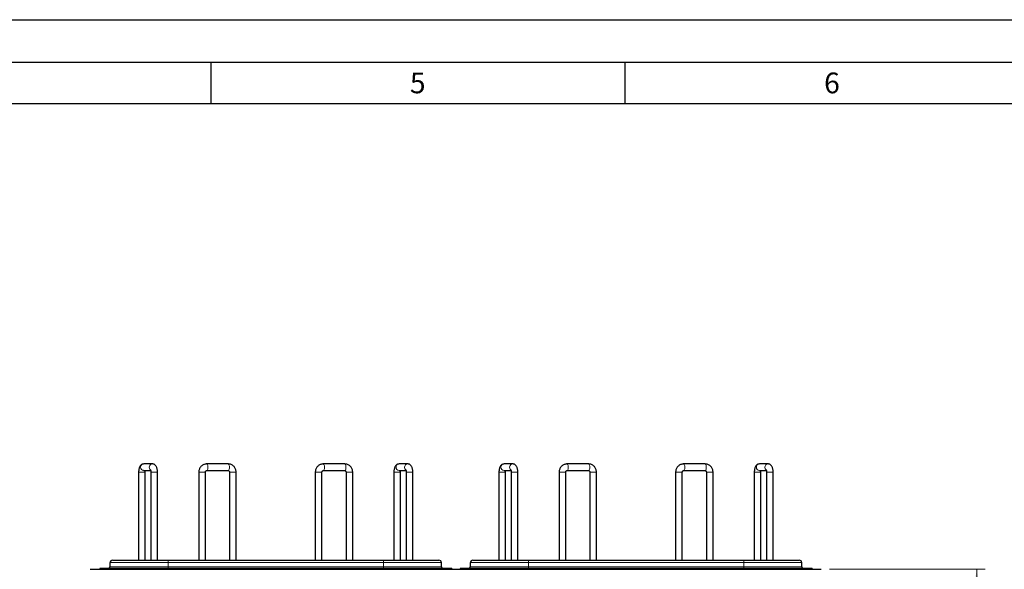
# Model space of a CAD drawing. Units: millimetres. Extents: x 0 to 420, y 0 to 297.
# Drawn here: x 187 to 306, y 231 to 297 of the extents above; entities that cross this region are included whole.
import ezdxf

# ---------------------------------------------------------------- set-up
doc = ezdxf.new("R2010")
doc.units = ezdxf.units.MM
doc.layers.add('FORMAT', color=7, linetype='Continuous')
doc.styles.add('SLDTEXTSTYLE0', font='TXT', dxfattribs={"width": 0.75})
doc.styles.add('SLDTEXTSTYLE1', font='TXT', dxfattribs={"width": 0.605})
doc.dimstyles.new('SLDDIMSTYLE3', dxfattribs={"dimtxt": 3.5, "dimasz": 3.302, "dimexe": 0, "dimexo": 0.0625, "dimgap": 0.875, "dimtad": 1, "dimdec": 0, "dimlfac": 10, "dimrnd": 1e-09, "dimzin": 12, "dimdsep": 46, "dimtxsty": 'SLDTEXTSTYLE0', "dimsah": 1, "dimcen": 0.09, "dimadec": 0, "dimazin": 3, "dimtol": 1, "dimtp": 3, "dimtm": 3, "dimtfac": 1, "dimtdec": 0, "dimtofl": 0, "dimtmove": 0, "dimatfit": 3, "dimfxl": 1, "dimfrac": 2, "dimtolj": 1, "dimarcsym": 0})

# ---------------------------------------------------------------- blocks, each defined once
blk = doc.blocks.new('_D_4')
at = {"color": 7, "linetype": 'Continuous', "lineweight": 0}
for p, q in [((284.68, 230.84), (303.46, 230.84)), ((302.46, 230.84), (302.46, 140.68)), ((275.39, 140.68), (303.46, 140.68))]:
    blk.add_line(p, q, dxfattribs=at)
at = {"color": 7, "linetype": 'Continuous', "lineweight": 18}
for points in [[(302.46, 230.84), (301.96, 227.54), (302.96, 227.54)], [(302.46, 140.68), (302.96, 143.98), (301.96, 143.98)]]:
    blk.add_solid(points, dxfattribs=at)
at = {"color": 7, "linetype": 'Continuous', "lineweight": 18, "char_height": 3.5, "attachment_point": 1, "rotation": 90, "style": 'SLDTEXTSTYLE0'}
for s, insert in [('±3', (297.95, 187.73)), ('902', (297.95, 178.66))]:
    blk.add_mtext(s, dxfattribs=dict(at, insert=insert))

msp = doc.modelspace()

# ---------------------------------------------------------------- linework, layer by layer
at = {"color": 7, "linetype": 'Continuous', "lineweight": 25}
for p, q in [((201.283, 242.5372), (201.283, 231.9372)), ((201.9058, 242.7372), (201.894, 242.7374)), ((202.9456, 243.5372), (201.9058, 243.5372)), ((201.9058, 242.7372), (202.7499, 242.7372)), ((202.083, 231.9372), (202.083, 242.5372)), ((202.7685, 242.5372), (202.7685, 231.9372)), ((203.5685, 231.9372), (203.5685, 242.5372)), ((208.5447, 242.5372), (208.5447, 231.9372)), ((209.3447, 231.9372), (209.3447, 242.5372)), ((212.1016, 243.5372), (209.5018, 243.5372)), ((209.5018, 242.7372), (212.1016, 242.7372)), ((212.2587, 242.5372), (212.2587, 231.9372)), ((213.0587, 231.9372), (213.0587, 242.5372)), ((222.615, 242.5372), (222.615, 231.9372)), ((223.415, 231.9372), (223.415, 242.5372)), ((226.1719, 243.5372), (223.5721, 243.5372)), ((223.5721, 242.7372), (226.1719, 242.7372)), ((226.329, 242.5372), (226.329, 231.9372)), ((227.129, 231.9372), (227.129, 242.5372)), ((232.1052, 242.5372), (232.1052, 231.9372)), ((233.7679, 243.5372), (232.728, 243.5372)), ((232.728, 242.7372), (233.5721, 242.7372)), ((232.9052, 231.9372), (232.9052, 242.5372)), ((233.5907, 242.5372), (233.5907, 231.9372)), ((234.3907, 231.9372), (234.3907, 242.5372)), ((244.783, 242.5372), (244.783, 231.9372)), ((245.4058, 242.7372), (245.394, 242.7374)), ((246.4456, 243.5372), (245.4058, 243.5372)), ((245.4058, 242.7372), (246.2499, 242.7372)), ((245.583, 231.9372), (245.583, 242.5372)), ((246.2685, 242.5372), (246.2685, 231.9372)), ((247.0685, 231.9372), (247.0685, 242.5372)), ((252.0447, 242.5372), (252.0447, 231.9372)), ((252.8447, 231.9372), (252.8447, 242.5372)), ((255.6016, 243.5372), (253.0018, 243.5372)), ((253.0018, 242.7372), (255.6016, 242.7372)), ((255.7587, 242.5372), (255.7587, 231.9372)), ((256.5587, 231.9372), (256.5587, 242.5372)), ((266.115, 242.5372), (266.115, 231.9372)), ((266.915, 231.9372), (266.915, 242.5372)), ((269.6719, 243.5372), (267.0721, 243.5372)), ((267.0721, 242.7372), (269.6719, 242.7372)), ((269.829, 242.5372), (269.829, 231.9372)), ((270.629, 231.9372), (270.629, 242.5372)), ((275.6052, 242.5372), (275.6052, 231.9372)), ((277.2679, 243.5372), (276.228, 243.5372)), ((276.228, 242.7372), (277.0721, 242.7372)), ((276.4052, 231.9372), (276.4052, 242.5372)), ((277.0907, 242.5372), (277.0907, 231.9372)), ((277.8907, 231.9372), (277.8907, 242.5372)), ((198.1368, 231.9372), (204.8368, 231.9372)), ((204.8368, 231.9372), (230.8368, 231.9372)), ((230.8368, 231.9372), (237.5368, 231.9372)), ((241.6368, 231.9372), (248.3368, 231.9372)), ((248.3368, 231.9372), (274.3368, 231.9372)), ((274.3368, 231.9372), (281.0368, 231.9372)), ((195.4418, 230.8372), (283.6818, 230.8372)), ((196.5868, 230.9372), (196.5868, 230.8372)), ((204.8368, 230.9372), (196.5868, 230.9372)), ((197.8368, 231.1372), (197.8368, 231.6372)), ((230.8368, 230.9372), (204.8368, 230.9372)), ((239.0868, 230.9372), (230.8368, 230.9372)), ((237.8368, 231.1372), (237.8368, 231.6372)), ((239.0868, 230.9372), (239.0868, 230.8372)), ((240.0868, 230.9372), (240.0868, 230.8372)), ((248.3368, 230.9372), (240.0868, 230.9372)), ((241.3368, 231.1372), (241.3368, 231.6372)), ((274.3368, 230.9372), (248.3368, 230.9372)), ((282.5868, 230.9372), (274.3368, 230.9372)), ((281.3368, 231.1372), (281.3368, 231.6372)), ((282.5868, 230.9372), (282.5868, 230.8372))]:
    msp.add_line(p, q, dxfattribs=at)
at = {"color": 8, "linetype": 'Continuous', "lineweight": 18}
for p, q in [((202.083, 242.5372), (201.283, 242.5372)), ((202.7685, 242.5372), (203.5685, 242.5372)), ((208.5447, 242.5372), (209.0933, 242.5372)), ((209.0933, 242.5372), (209.3447, 242.5372)), ((212.8072, 242.5372), (212.2587, 242.5372)), ((213.0587, 242.5372), (212.8072, 242.5372)), ((223.415, 242.5372), (222.615, 242.5372)), ((226.329, 242.5372), (227.129, 242.5372)), ((232.1052, 242.5372), (232.1338, 242.5372)), ((232.1338, 242.5372), (232.9052, 242.5372)), ((233.6193, 242.5372), (233.5907, 242.5372)), ((234.3907, 242.5372), (233.6193, 242.5372)), ((245.583, 242.5372), (244.783, 242.5372)), ((246.2685, 242.5372), (247.0685, 242.5372)), ((252.0447, 242.5372), (252.5933, 242.5372)), ((252.5933, 242.5372), (252.8447, 242.5372)), ((256.3072, 242.5372), (255.7587, 242.5372)), ((256.5587, 242.5372), (256.3072, 242.5372)), ((266.915, 242.5372), (266.115, 242.5372)), ((269.829, 242.5372), (270.629, 242.5372)), ((275.6052, 242.5372), (275.6338, 242.5372)), ((275.6338, 242.5372), (276.4052, 242.5372)), ((277.1193, 242.5372), (277.0907, 242.5372)), ((277.8907, 242.5372), (277.1193, 242.5372)), ((204.8368, 231.6372), (204.8368, 231.9372)), ((230.8368, 231.6372), (230.8368, 231.9372)), ((248.3368, 231.6372), (248.3368, 231.9372)), ((274.3368, 231.6372), (274.3368, 231.9372)), ((197.8368, 231.6372), (204.8368, 231.6372)), ((197.8368, 231.1372), (204.8368, 231.1372)), ((204.8368, 231.1372), (204.8368, 231.6372)), ((204.8368, 231.6372), (230.8368, 231.6372)), ((204.8368, 230.9372), (204.8368, 231.1372)), ((204.8368, 231.1372), (230.8368, 231.1372)), ((204.8368, 230.9372), (204.8368, 230.8372)), ((230.8368, 231.1372), (230.8368, 231.6372)), ((230.8368, 231.6372), (237.8368, 231.6372)), ((230.8368, 230.9372), (230.8368, 231.1372)), ((230.8368, 231.1372), (237.8368, 231.1372)), ((230.8368, 230.9372), (230.8368, 230.8372)), ((241.3368, 231.6372), (248.3368, 231.6372)), ((241.3368, 231.1372), (248.3368, 231.1372)), ((248.3368, 231.1372), (248.3368, 231.6372)), ((248.3368, 231.6372), (274.3368, 231.6372)), ((248.3368, 230.9372), (248.3368, 231.1372)), ((248.3368, 231.1372), (274.3368, 231.1372)), ((248.3368, 230.9372), (248.3368, 230.8372)), ((274.3368, 231.1372), (274.3368, 231.6372)), ((274.3368, 231.6372), (281.3368, 231.6372)), ((274.3368, 230.9372), (274.3368, 231.1372)), ((274.3368, 231.1372), (281.3368, 231.1372)), ((274.3368, 230.9372), (274.3368, 230.8372))]:
    msp.add_line(p, q, dxfattribs=at)
at = {"color": 8, "linetype": 'Continuous', "lineweight": 18, "flags": 128}
for points in [[(209.5019, 243.5372), (209.5129, 243.5361), (209.5561, 243.5096), (209.5944, 243.4499), (209.6245, 243.3625), (209.6437, 243.2551), (209.6503, 243.1372)], [(209.6503, 243.1372), (209.6437, 243.0193), (209.6245, 242.9119), (209.5944, 242.8245), (209.5561, 242.7649), (209.5129, 242.7383), (209.5029, 242.7372)], [(212.1016, 243.5372), (212.1127, 243.5361), (212.1558, 243.5096), (212.1942, 243.4499), (212.2243, 243.3625), (212.2435, 243.2551), (212.2501, 243.1372)], [(212.2501, 243.1372), (212.2435, 243.0193), (212.2243, 242.9119), (212.1942, 242.8245), (212.1558, 242.7649), (212.1127, 242.7383), (212.1016, 242.7372)], [(223.5722, 242.7372), (223.6052, 242.7472), (223.6464, 242.7908), (223.681, 242.8651), (223.706, 242.9637), (223.719, 243.0776), (223.719, 243.1968), (223.706, 243.3108), (223.681, 243.4093), (223.6464, 243.4836), (223.6052, 243.5272), (223.572, 243.5372)], [(226.1719, 242.7372), (226.2049, 242.7472), (226.2462, 242.7908), (226.2808, 242.8651), (226.3057, 242.9637), (226.3188, 243.0776), (226.3188, 243.1968), (226.3057, 243.3108), (226.2808, 243.4093), (226.2462, 243.4836), (226.2049, 243.5272), (226.1719, 243.5372)], [(253.0019, 243.5372), (253.0129, 243.5361), (253.0561, 243.5096), (253.0944, 243.4499), (253.1245, 243.3625), (253.1437, 243.2551), (253.1503, 243.1372)], [(253.1503, 243.1372), (253.1437, 243.0193), (253.1245, 242.9119), (253.0944, 242.8245), (253.0561, 242.7649), (253.0129, 242.7383), (253.0029, 242.7372)], [(255.6016, 243.5372), (255.6127, 243.5361), (255.6558, 243.5096), (255.6942, 243.4499), (255.7243, 243.3625), (255.7435, 243.2551), (255.7501, 243.1372)], [(255.7501, 243.1372), (255.7435, 243.0193), (255.7243, 242.9119), (255.6942, 242.8245), (255.6558, 242.7649), (255.6127, 242.7383), (255.6016, 242.7372)], [(267.0722, 242.7372), (267.1052, 242.7472), (267.1464, 242.7908), (267.181, 242.8651), (267.206, 242.9637), (267.219, 243.0776), (267.219, 243.1968), (267.206, 243.3108), (267.181, 243.4093), (267.1464, 243.4836), (267.1052, 243.5272), (267.072, 243.5372)], [(269.6719, 242.7372), (269.7049, 242.7472), (269.7462, 242.7908), (269.7808, 242.8651), (269.8057, 242.9637), (269.8188, 243.0776), (269.8188, 243.1968), (269.8057, 243.3108), (269.7808, 243.4093), (269.7462, 243.4836), (269.7049, 243.5272), (269.6719, 243.5372)]]:
    msp.add_lwpolyline(points, dxfattribs=at)
at = {"color": 8, "linetype": 'Continuous', "lineweight": 18}
for centre, radius, start, end in [((201.9282, 243.1369), 0.4009, 93.205116, 265.098774), ((202.9725, 243.1345), 0.4035, 93.622087, 229.388666), ((232.7408, 243.1529), 0.3845, 91.903924, 182.343537), ((232.7408, 243.1215), 0.3845, 177.656463, 268.096076), ((233.7806, 243.1529), 0.3845, 91.916928, 182.343191), ((233.8089, 243.1339), 0.4125, 179.540662, 227.682505), ((245.4282, 243.1369), 0.4009, 93.205116, 265.098774), ((246.4725, 243.1345), 0.4035, 93.622087, 229.388666), ((276.2408, 243.1529), 0.3845, 91.903924, 182.343537), ((276.2408, 243.1215), 0.3845, 177.656463, 268.096076), ((277.2806, 243.1529), 0.3845, 91.916928, 182.343191), ((277.3089, 243.1339), 0.4125, 179.540662, 227.682505)]:
    msp.add_arc(centre, radius, start, end, dxfattribs=at)
at = {"color": 7, "linetype": 'Continuous', "lineweight": 25}
for centre, radius, start, end in [((198.1368, 231.6372), 0.3, 90, 180), ((237.5368, 231.6372), 0.3, 0, 90), ((241.6368, 231.6372), 0.3, 90, 180), ((281.0368, 231.6372), 0.3, 0, 90), ((197.6368, 231.1372), 0.2, 270, 0), ((238.0368, 231.1372), 0.2, 180, 270), ((241.1368, 231.1372), 0.2, 270, 0), ((281.5368, 231.1372), 0.2, 180, 270)]:
    msp.add_arc(centre, radius, start, end, dxfattribs=at)
for points, knots in [([(201.9058, 243.5372), (201.8663, 243.5344), (201.7878, 243.5288), (201.6796, 243.4859), (201.586, 243.4242), (201.5066, 243.345), (201.4386, 243.2479), (201.3802, 243.1278), (201.3331, 242.9832), (201.3007, 242.8195), (201.2851, 242.6679), (201.2836, 242.5737), (201.283, 242.5372)], [0, 0, 0, 0, 0.08966574, 0.17778235, 0.26360577, 0.35139494, 0.44617262, 0.55415792, 0.67793634, 0.80341777, 0.92384681, 1, 1, 1, 1]), ([(202.083, 242.5372), (202.0833, 242.5552), (202.084, 242.6077), (202.09, 242.6798), (202.0987, 242.7221), (202.1018, 242.7372)], [0, 0, 0, 0, 0.25002682, 0.731721, 1, 1, 1, 1]), ([(202.7213, 242.8391), (202.7211, 242.8396), (202.7203, 242.8409), (202.7309, 242.8174), (202.7449, 242.7694), (202.759, 242.6955), (202.7672, 242.6142), (202.7681, 242.5594), (202.7685, 242.5372)], [0, 0, 0, 0, 0.08554652, 0.24266956, 0.42459878, 0.62804301, 0.84954788, 1, 1, 1, 1]), ([(203.5685, 242.5372), (203.5681, 242.5671), (203.5669, 242.6536), (203.5539, 242.7959), (203.5242, 242.9595), (203.4779, 243.1123), (203.4161, 243.244), (203.3401, 243.3517), (203.2524, 243.4353), (203.1513, 243.4963), (203.0466, 243.5315), (202.9765, 243.5355), (202.9456, 243.5372)], [0, 0, 0, 0, 0.06246328, 0.18042884, 0.30099117, 0.42777984, 0.55202374, 0.65620701, 0.75052984, 0.84094341, 0.92989035, 1, 1, 1, 1]), ([(209.5018, 243.5372), (209.4623, 243.5357), (209.3663, 243.532), (209.2164, 243.497), (209.059, 243.4299), (208.9158, 243.3346), (208.7908, 243.2147), (208.6879, 243.0735), (208.6102, 242.9152), (208.5612, 242.7472), (208.5456, 242.6191), (208.5449, 242.5499), (208.5447, 242.5372)], [0, 0, 0, 0, 0.07799415, 0.1899186, 0.30175884, 0.41372128, 0.52604465, 0.63889533, 0.75235414, 0.86642318, 0.97556822, 1, 1, 1, 1]), ([(209.3447, 242.5372), (209.345, 242.5463), (209.346, 242.5765), (209.3591, 242.6271), (209.3889, 242.6796), (209.4298, 242.7176), (209.4683, 242.7348), (209.4922, 242.7365), (209.5018, 242.7372)], [0, 0, 0, 0, 0.07265409, 0.24023499, 0.41733303, 0.61389477, 0.84518361, 1, 1, 1, 1]), ([(213.0587, 242.5372), (213.0574, 242.576), (213.0541, 242.6746), (213.0217, 242.8306), (212.957, 242.9981), (212.8639, 243.1511), (212.7459, 243.2842), (212.607, 243.3929), (212.4519, 243.4737), (212.2892, 243.5229), (212.1705, 243.5367), (212.1091, 243.5372), (212.1016, 243.5372)], [0, 0, 0, 0, 0.074853583, 0.190109853, 0.305612832, 0.421081104, 0.536302085, 0.651065574, 0.765205897, 0.878645433, 0.984999337, 1, 1, 1, 1]), ([(212.1016, 242.7372), (212.1066, 242.737), (212.1273, 242.7362), (212.1625, 242.7246), (212.2072, 242.6888), (212.2402, 242.6368), (212.2565, 242.5834), (212.2581, 242.5498), (212.2587, 242.5372)], [0, 0, 0, 0, 0.081400958, 0.334136689, 0.547677569, 0.732822365, 0.899989394, 1, 1, 1, 1]), ([(223.5721, 243.5372), (223.5327, 243.5357), (223.4366, 243.532), (223.2867, 243.497), (223.1293, 243.4299), (222.9861, 243.3346), (222.8611, 243.2147), (222.7582, 243.0735), (222.6805, 242.9152), (222.6315, 242.7472), (222.616, 242.6191), (222.6152, 242.5499), (222.615, 242.5372)], [0, 0, 0, 0, 0.07799415, 0.1899186, 0.30175884, 0.41372128, 0.52604465, 0.63889533, 0.75235414, 0.86642318, 0.97556822, 1, 1, 1, 1]), ([(223.415, 242.5372), (223.4153, 242.5463), (223.4164, 242.5765), (223.4294, 242.6271), (223.4592, 242.6796), (223.5001, 242.7176), (223.5386, 242.7348), (223.5625, 242.7365), (223.5721, 242.7372)], [0, 0, 0, 0, 0.072654092, 0.240234994, 0.417333027, 0.613894766, 0.845183605, 1, 1, 1, 1]), ([(227.129, 242.5372), (227.1277, 242.576), (227.1244, 242.6746), (227.092, 242.8306), (227.0273, 242.9981), (226.9342, 243.1511), (226.8163, 243.2842), (226.6773, 243.3929), (226.5223, 243.4737), (226.3595, 243.5229), (226.2408, 243.5367), (226.1795, 243.5372), (226.1719, 243.5372)], [0, 0, 0, 0, 0.07485358, 0.19010985, 0.30561283, 0.4210811, 0.53630209, 0.65106557, 0.7652059, 0.87864543, 0.98499934, 1, 1, 1, 1]), ([(226.1719, 242.7372), (226.1769, 242.737), (226.1976, 242.7362), (226.2328, 242.7246), (226.2775, 242.6888), (226.3105, 242.6368), (226.3268, 242.5834), (226.3284, 242.5498), (226.329, 242.5372)], [0, 0, 0, 0, 0.081400958, 0.334136689, 0.547677569, 0.732822365, 0.899989394, 1, 1, 1, 1]), ([(232.728, 243.5372), (232.6885, 243.5344), (232.6101, 243.5288), (232.5019, 243.4859), (232.4082, 243.4242), (232.3288, 243.345), (232.2608, 243.2479), (232.2024, 243.1278), (232.1553, 242.9832), (232.1229, 242.8195), (232.1073, 242.6679), (232.1058, 242.5737), (232.1052, 242.5372)], [0, 0, 0, 0, 0.089665739, 0.177782345, 0.263605772, 0.351394936, 0.446172621, 0.554157918, 0.677936338, 0.803417769, 0.923846807, 1, 1, 1, 1]), ([(232.9052, 242.5372), (232.9055, 242.5552), (232.9062, 242.6077), (232.9123, 242.6798), (232.9209, 242.7221), (232.924, 242.7372)], [0, 0, 0, 0, 0.25002682, 0.731721, 1, 1, 1, 1]), ([(233.5435, 242.8391), (233.5433, 242.8396), (233.5425, 242.8409), (233.5531, 242.8174), (233.5671, 242.7694), (233.5812, 242.6955), (233.5894, 242.6142), (233.5903, 242.5594), (233.5907, 242.5372)], [0, 0, 0, 0, 0.08554652, 0.24266956, 0.42459878, 0.62804301, 0.84954788, 1, 1, 1, 1]), ([(234.3907, 242.5372), (234.3903, 242.5671), (234.3891, 242.6536), (234.3761, 242.7959), (234.3464, 242.9595), (234.3001, 243.1123), (234.2383, 243.244), (234.1623, 243.3517), (234.0746, 243.4353), (233.9735, 243.4963), (233.8689, 243.5315), (233.7988, 243.5355), (233.7679, 243.5372)], [0, 0, 0, 0, 0.06246328, 0.18042884, 0.30099117, 0.42777984, 0.55202374, 0.65620701, 0.75052984, 0.84094341, 0.92989035, 1, 1, 1, 1]), ([(245.4058, 243.5372), (245.3663, 243.5344), (245.2878, 243.5288), (245.1796, 243.4859), (245.086, 243.4242), (245.0066, 243.345), (244.9386, 243.2479), (244.8802, 243.1278), (244.8331, 242.9832), (244.8007, 242.8195), (244.7851, 242.6679), (244.7836, 242.5737), (244.783, 242.5372)], [0, 0, 0, 0, 0.089665739, 0.177782345, 0.263605772, 0.351394936, 0.446172621, 0.554157918, 0.677936338, 0.803417769, 0.923846807, 1, 1, 1, 1]), ([(245.583, 242.5372), (245.5833, 242.5552), (245.584, 242.6077), (245.59, 242.6798), (245.5987, 242.7221), (245.6018, 242.7372)], [0, 0, 0, 0, 0.250026816, 0.731721004, 1, 1, 1, 1]), ([(246.2213, 242.8391), (246.2211, 242.8396), (246.2203, 242.8409), (246.2309, 242.8174), (246.2449, 242.7694), (246.259, 242.6955), (246.2672, 242.6142), (246.2681, 242.5594), (246.2685, 242.5372)], [0, 0, 0, 0, 0.08554652, 0.24266956, 0.42459878, 0.62804301, 0.84954788, 1, 1, 1, 1]), ([(247.0685, 242.5372), (247.0681, 242.5671), (247.0669, 242.6536), (247.0539, 242.7959), (247.0242, 242.9595), (246.9779, 243.1123), (246.9161, 243.244), (246.8401, 243.3517), (246.7524, 243.4353), (246.6513, 243.4963), (246.5466, 243.5315), (246.4765, 243.5355), (246.4456, 243.5372)], [0, 0, 0, 0, 0.06246328, 0.18042884, 0.30099117, 0.42777984, 0.55202374, 0.65620701, 0.75052984, 0.84094341, 0.92989035, 1, 1, 1, 1]), ([(253.0018, 243.5372), (252.9623, 243.5357), (252.8663, 243.532), (252.7164, 243.497), (252.559, 243.4299), (252.4158, 243.3346), (252.2908, 243.2147), (252.1879, 243.0735), (252.1102, 242.9152), (252.0612, 242.7472), (252.0456, 242.6191), (252.0449, 242.5499), (252.0447, 242.5372)], [0, 0, 0, 0, 0.07799415, 0.1899186, 0.30175884, 0.41372128, 0.52604465, 0.63889533, 0.75235414, 0.86642318, 0.97556822, 1, 1, 1, 1]), ([(252.8447, 242.5372), (252.845, 242.5463), (252.846, 242.5765), (252.8591, 242.6271), (252.8889, 242.6796), (252.9298, 242.7176), (252.9683, 242.7348), (252.9922, 242.7365), (253.0018, 242.7372)], [0, 0, 0, 0, 0.07265409, 0.24023499, 0.41733303, 0.61389477, 0.84518361, 1, 1, 1, 1]), ([(256.5587, 242.5372), (256.5574, 242.576), (256.5541, 242.6746), (256.5217, 242.8306), (256.457, 242.9981), (256.3639, 243.1511), (256.2459, 243.2842), (256.107, 243.3929), (255.9519, 243.4737), (255.7892, 243.5229), (255.6705, 243.5367), (255.6091, 243.5372), (255.6016, 243.5372)], [0, 0, 0, 0, 0.07485358, 0.19010985, 0.30561283, 0.4210811, 0.53630209, 0.65106557, 0.7652059, 0.87864543, 0.98499934, 1, 1, 1, 1]), ([(255.6016, 242.7372), (255.6066, 242.737), (255.6273, 242.7362), (255.6625, 242.7246), (255.7072, 242.6888), (255.7402, 242.6368), (255.7565, 242.5834), (255.7581, 242.5498), (255.7587, 242.5372)], [0, 0, 0, 0, 0.08140096, 0.33413669, 0.54767757, 0.73282237, 0.89998939, 1, 1, 1, 1]), ([(267.0721, 243.5372), (267.0327, 243.5357), (266.9366, 243.532), (266.7867, 243.497), (266.6293, 243.4299), (266.4861, 243.3346), (266.3611, 243.2147), (266.2582, 243.0735), (266.1805, 242.9152), (266.1315, 242.7472), (266.116, 242.6191), (266.1152, 242.5499), (266.115, 242.5372)], [0, 0, 0, 0, 0.07799415, 0.1899186, 0.30175884, 0.41372128, 0.52604465, 0.63889533, 0.75235414, 0.86642318, 0.97556822, 1, 1, 1, 1]), ([(266.915, 242.5372), (266.9153, 242.5463), (266.9164, 242.5765), (266.9294, 242.6271), (266.9592, 242.6796), (267.0001, 242.7176), (267.0386, 242.7348), (267.0625, 242.7365), (267.0721, 242.7372)], [0, 0, 0, 0, 0.07265409, 0.24023499, 0.41733303, 0.61389477, 0.84518361, 1, 1, 1, 1]), ([(270.629, 242.5372), (270.6277, 242.576), (270.6244, 242.6746), (270.592, 242.8306), (270.5273, 242.9981), (270.4342, 243.1511), (270.3163, 243.2842), (270.1773, 243.3929), (270.0223, 243.4737), (269.8595, 243.5229), (269.7408, 243.5367), (269.6795, 243.5372), (269.6719, 243.5372)], [0, 0, 0, 0, 0.074853583, 0.190109853, 0.305612832, 0.421081104, 0.536302085, 0.651065574, 0.765205897, 0.878645433, 0.984999337, 1, 1, 1, 1]), ([(269.6719, 242.7372), (269.6769, 242.737), (269.6976, 242.7362), (269.7328, 242.7246), (269.7775, 242.6888), (269.8105, 242.6368), (269.8268, 242.5834), (269.8284, 242.5498), (269.829, 242.5372)], [0, 0, 0, 0, 0.08140096, 0.33413669, 0.54767757, 0.73282237, 0.89998939, 1, 1, 1, 1]), ([(276.228, 243.5372), (276.1885, 243.5344), (276.1101, 243.5288), (276.0019, 243.4859), (275.9082, 243.4242), (275.8288, 243.345), (275.7608, 243.2479), (275.7024, 243.1278), (275.6553, 242.9832), (275.6229, 242.8195), (275.6073, 242.6679), (275.6058, 242.5737), (275.6052, 242.5372)], [0, 0, 0, 0, 0.089665739, 0.177782345, 0.263605772, 0.351394936, 0.446172621, 0.554157918, 0.677936338, 0.803417769, 0.923846807, 1, 1, 1, 1]), ([(276.4052, 242.5372), (276.4055, 242.5552), (276.4062, 242.6077), (276.4123, 242.6798), (276.4209, 242.7221), (276.424, 242.7372)], [0, 0, 0, 0, 0.25002682, 0.731721, 1, 1, 1, 1]), ([(277.0435, 242.8391), (277.0433, 242.8396), (277.0425, 242.8409), (277.0531, 242.8174), (277.0671, 242.7694), (277.0812, 242.6955), (277.0894, 242.6142), (277.0903, 242.5594), (277.0907, 242.5372)], [0, 0, 0, 0, 0.085546519, 0.24266956, 0.424598778, 0.628043008, 0.849547882, 1, 1, 1, 1]), ([(277.8907, 242.5372), (277.8903, 242.5671), (277.8891, 242.6536), (277.8761, 242.7959), (277.8464, 242.9595), (277.8001, 243.1123), (277.7383, 243.244), (277.6623, 243.3517), (277.5746, 243.4353), (277.4735, 243.4963), (277.3689, 243.5315), (277.2988, 243.5355), (277.2679, 243.5372)], [0, 0, 0, 0, 0.06246328, 0.18042884, 0.30099117, 0.42777984, 0.55202374, 0.65620701, 0.75052984, 0.84094341, 0.92989035, 1, 1, 1, 1])]:
    msp.add_open_spline(points, degree=3, knots=knots, dxfattribs=at)
at = {"layer": 'FORMAT'}
for p, q in [((0, 297.1047), (420, 297.1047)), ((5, 292), (415, 292)), ((210, 292), (210, 287)), ((260, 292), (260, 287)), ((20, 287), (410, 287))]:
    msp.add_line(p, q, dxfattribs=at)

# ---------------------------------------------------------------- texts
at = {"color": 7, "linetype": 'Continuous', "lineweight": 0, "char_height": 2.5, "attachment_point": 2, "style": 'SLDTEXTSTYLE1'}
for s, insert in [('5', (234.9826, 290.7338)), ('6', (284.9826, 290.7338))]:
    msp.add_mtext(s, dxfattribs=dict(at, insert=insert))

# ---------------------------------------------------------------- dimensions: what is measured, and where the dimension line sits
at = {"color": 7, "linetype": 'Continuous', "lineweight": 18}
dim = msp.add_linear_dim(base=(302.4592, 140.6822), p1=(283.6818, 230.8372), p2=(274.3868, 140.6822), angle=90, dimstyle='SLDDIMSTYLE3', dxfattribs=at)
dim.commit()
dim.dimension.update_dxf_attribs({"geometry": '_D_4', "text_midpoint": (302.4592, 185.7597), "dimtype": 160})

doc.saveas('drawing.dxf')
